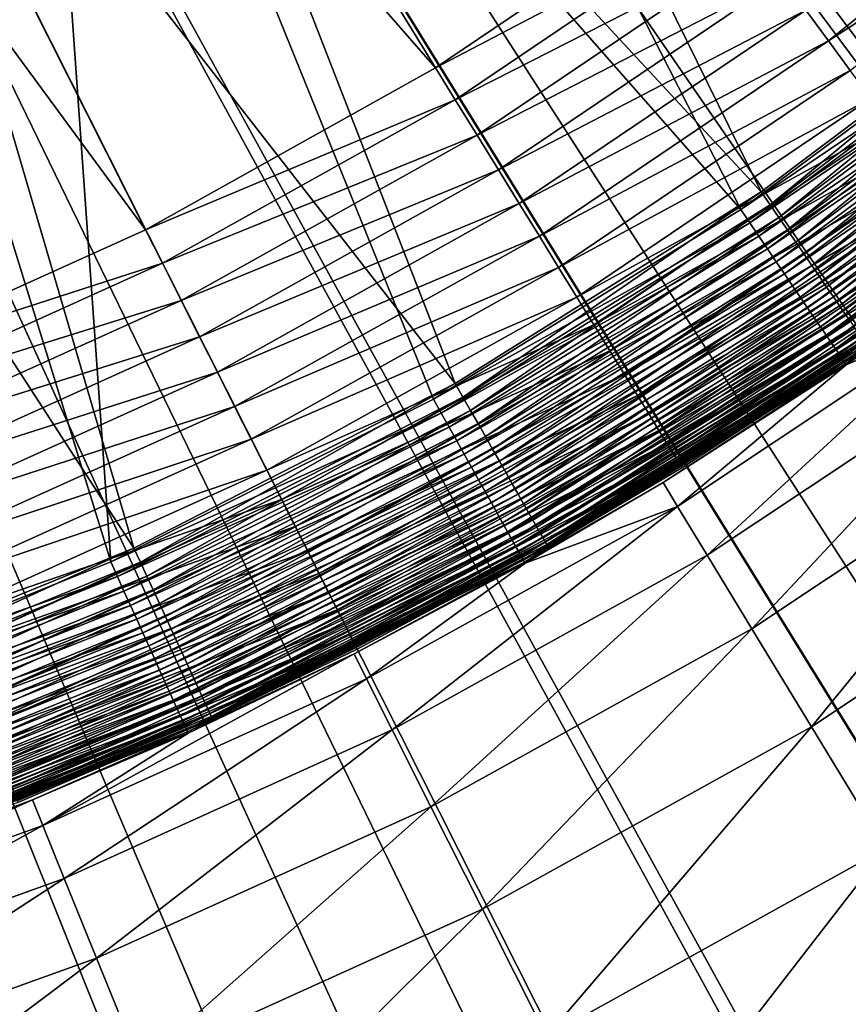
# Model space of a CAD drawing. Extents: x -30 to 30, y -30 to 83.
# Drawn here: x 3 to 4, y -7 to -5 of the extents above; entities that cross this region are included whole.
import ezdxf

# ---------------------------------------------------------------- set-up
doc = ezdxf.new("R2010")
doc.units = 0
doc.header["$MEASUREMENT"] = 0
for name, color, linetype in [('L1', 7, 'Continuous'), ('L2', 7, 'Continuous'), ('L3', 7, 'Continuous')]:
    doc.layers.add(name, color=color, linetype=linetype)

msp = doc.modelspace()

# ---------------------------------------------------------------- linework, layer by layer
at = {"layer": 'L1', "color": 7}
for points in [[(1.876528, -3.721872, 82.86309), (3.27692, -5.322057, 82.7545), (2.185405, -3.549323, 82.86309)], [(2.185405, -3.549323, 82.86309), (3.27692, -5.322057, 82.7545), (3.716457, -5.024982, 82.7545)], [(1.554132, -3.867605, 82.86309), (2.813773, -5.580787, 82.7545), (1.876528, -3.721872, 82.86309)], [(1.876528, -3.721872, 82.86309), (2.813773, -5.580787, 82.7545), (3.27692, -5.322057, 82.7545)], [(1.554132, -3.867605, 82.86309), (2.330353, -5.799307, 82.7545), (2.813773, -5.580787, 82.7545)], [(3.796902, -5.520284, 52.95), (2.749182, -4.390262, 52.95), (3.116413, -4.137677, 52.95)], [(3.796902, -5.520284, 52.95), (3.116413, -4.137677, 52.95), (4.257396, -5.173449, 52.95)], [(3.308296, -5.826249, 52.95), (2.361597, -4.610343, 52.95), (2.749182, -4.390262, 52.95)], [(3.308296, -5.826249, 52.95), (2.749182, -4.390262, 52.95), (3.796902, -5.520284, 52.95)], [(2.795197, -6.089078, 52.95), (1.956527, -4.79629, 52.95), (2.361597, -4.610343, 52.95)], [(2.795197, -6.089078, 52.95), (2.361597, -4.610343, 52.95), (3.308296, -5.826249, 52.95)], [(2.261403, -6.306826, 52.95), (1.956527, -4.79629, 52.95), (2.795197, -6.089078, 52.95)], [(3.867879, -5.229717, 82.69578), (3.90427, -5.278921, 82.66751), (4.337888, -4.928798, 82.66751)], [(3.90427, -5.278921, 82.66751), (4.376605, -4.972789, 82.63418), (4.337888, -4.928798, 82.66751)], [(3.90427, -5.278921, 82.66751), (3.939116, -5.326036, 82.63418), (4.376605, -4.972789, 82.63418)], [(3.27692, -5.322057, 82.7545), (3.752064, -5.073125, 82.74848), (3.716457, -5.024982, 82.7545)], [(3.27692, -5.322057, 82.7545), (3.308316, -5.373047, 82.74848), (3.752064, -5.073125, 82.74848)], [(3.791505, -5.126453, 82.73641), (3.752064, -5.073125, 82.74848), (3.308316, -5.373047, 82.74848)], [(3.791505, -5.126453, 82.73641), (3.308316, -5.373047, 82.74848), (3.343092, -5.429527, 82.73641)], [(3.343092, -5.429527, 82.73641), (3.830201, -5.178774, 82.71881), (3.791505, -5.126453, 82.73641)], [(4.257396, -5.173449, 52.95), (3.810941, -5.540696, 52.95102), (3.796902, -5.520284, 52.95)], [(4.257396, -5.173449, 52.95), (4.273138, -5.192578, 52.95102), (3.810941, -5.540696, 52.95102)], [(3.343092, -5.429527, 82.73641), (3.377212, -5.484941, 82.71881), (3.830201, -5.178774, 82.71881)], [(3.377212, -5.484941, 82.71881), (3.867879, -5.229717, 82.69578), (3.830201, -5.178774, 82.71881)], [(4.273138, -5.192578, 52.95102), (3.824885, -5.560968, 52.95409), (3.810941, -5.540696, 52.95102)], [(4.273138, -5.192578, 52.95102), (4.288773, -5.211577, 52.95409), (3.824885, -5.560968, 52.95409)], [(4.288773, -5.211577, 52.95409), (3.838637, -5.580963, 52.95918), (3.824885, -5.560968, 52.95409)], [(4.288773, -5.211577, 52.95409), (4.304193, -5.230315, 52.95918), (3.838637, -5.580963, 52.95918)], [(3.377212, -5.484941, 82.71881), (3.410433, -5.538896, 82.69578), (3.867879, -5.229717, 82.69578)], [(3.410433, -5.538896, 82.69578), (3.90427, -5.278921, 82.66751), (3.867879, -5.229717, 82.69578)], [(4.304193, -5.230315, 52.95918), (3.852104, -5.600542, 52.96625), (3.838637, -5.580963, 52.95918)], [(4.304193, -5.230315, 52.95918), (4.319294, -5.248665, 52.96625), (3.852104, -5.600542, 52.96625)], [(4.319294, -5.248665, 52.96625), (3.865194, -5.619574, 52.97527), (3.852104, -5.600542, 52.96625)], [(4.319294, -5.248665, 52.96625), (4.333972, -5.266501, 52.97527), (3.865194, -5.619574, 52.97527)], [(4.333972, -5.266501, 52.97527), (3.877818, -5.637927, 52.98616), (3.865194, -5.619574, 52.97527)], [(4.333972, -5.266501, 52.97527), (4.348126, -5.283701, 52.98616), (3.877818, -5.637927, 52.98616)], [(3.410433, -5.538896, 82.69578), (3.442521, -5.591009, 82.66751), (3.90427, -5.278921, 82.66751)], [(3.442521, -5.591009, 82.66751), (3.939116, -5.326036, 82.63418), (3.90427, -5.278921, 82.66751)], [(4.348126, -5.283701, 52.98616), (3.889889, -5.655477, 52.99885), (3.877818, -5.637927, 52.98616)], [(4.348126, -5.283701, 52.98616), (4.361661, -5.300148, 52.99885), (3.889889, -5.655477, 52.99885)], [(4.361661, -5.300148, 52.99885), (3.901324, -5.672103, 53.01326), (3.889889, -5.655477, 52.99885)], [(4.361661, -5.300148, 52.99885), (4.374484, -5.315729, 53.01326), (3.901324, -5.672103, 53.01326)], [(2.813773, -5.580787, 82.7545), (3.308316, -5.373047, 82.74848), (3.27692, -5.322057, 82.7545)], [(3.442521, -5.591009, 82.66751), (3.473246, -5.64091, 82.63418), (3.939116, -5.326036, 82.63418)], [(3.473246, -5.64091, 82.63418), (3.97217, -5.370728, 82.59603), (3.939116, -5.326036, 82.63418)], [(4.374484, -5.315729, 53.01326), (3.912047, -5.687693, 53.02928), (3.901324, -5.672103, 53.01326)], [(4.374484, -5.315729, 53.01326), (4.386507, -5.33034, 53.02928), (3.912047, -5.687693, 53.02928)], [(4.386507, -5.33034, 53.02928), (3.921982, -5.702138, 53.04682), (3.912047, -5.687693, 53.02928)], [(4.386507, -5.33034, 53.02928), (4.397647, -5.343877, 53.04682), (3.921982, -5.702138, 53.04682)], [(4.397647, -5.343877, 53.04682), (3.931064, -5.715341, 53.06574), (3.921982, -5.702138, 53.04682)], [(4.397647, -5.343877, 53.04682), (4.40783, -5.356251, 53.06574), (3.931064, -5.715341, 53.06574)], [(4.40783, -5.356251, 53.06574), (3.939229, -5.727212, 53.08592), (3.931064, -5.715341, 53.06574)], [(2.813773, -5.580787, 82.7545), (2.840732, -5.634255, 82.74848), (3.308316, -5.373047, 82.74848)], [(3.343092, -5.429527, 82.73641), (3.308316, -5.373047, 82.74848), (2.840732, -5.634255, 82.74848)], [(3.473246, -5.64091, 82.63418), (3.502391, -5.688244, 82.59603), (3.97217, -5.370728, 82.59603)], [(3.502391, -5.688244, 82.59603), (4.003196, -5.412679, 82.55335), (3.97217, -5.370728, 82.59603)], [(3.502391, -5.688244, 82.59603), (3.529748, -5.732675, 82.55335), (4.003196, -5.412679, 82.55335)], [(3.529748, -5.732675, 82.55335), (4.031976, -5.451592, 82.50641), (4.003196, -5.412679, 82.55335)], [(3.343092, -5.429527, 82.73641), (2.840732, -5.634255, 82.74848), (2.870593, -5.693481, 82.73641)], [(2.870593, -5.693481, 82.73641), (3.377212, -5.484941, 82.71881), (3.343092, -5.429527, 82.73641)], [(3.529748, -5.732675, 82.55335), (3.555124, -5.773888, 82.50641), (4.031976, -5.451592, 82.50641)], [(3.555124, -5.773888, 82.50641), (4.058304, -5.487189, 82.45558), (4.031976, -5.451592, 82.50641)], [(2.870593, -5.693481, 82.73641), (2.89989, -5.751589, 82.71881), (3.377212, -5.484941, 82.71881)], [(2.89989, -5.751589, 82.71881), (3.410433, -5.538896, 82.69578), (3.377212, -5.484941, 82.71881)], [(3.555124, -5.773888, 82.50641), (3.578338, -5.81159, 82.45558), (4.058304, -5.487189, 82.45558)], [(3.578338, -5.81159, 82.45558), (4.081993, -5.519219, 82.40119), (4.058304, -5.487189, 82.45558)], [(3.578338, -5.81159, 82.45558), (3.599225, -5.845513, 82.40119), (4.081993, -5.519219, 82.40119)], [(3.599225, -5.845513, 82.40119), (4.102875, -5.547453, 82.34364), (4.081993, -5.519219, 82.40119)], [(3.796902, -5.520284, 52.95), (3.320529, -5.847792, 52.95102), (3.308296, -5.826249, 52.95)], [(3.796902, -5.520284, 52.95), (3.810941, -5.540696, 52.95102), (3.320529, -5.847792, 52.95102)], [(2.89989, -5.751589, 82.71881), (2.928416, -5.808167, 82.69578), (3.410433, -5.538896, 82.69578)], [(2.928416, -5.808167, 82.69578), (3.442521, -5.591009, 82.66751), (3.410433, -5.538896, 82.69578)], [(3.810941, -5.540696, 52.95102), (3.332678, -5.869188, 52.95409), (3.320529, -5.847792, 52.95102)], [(3.810941, -5.540696, 52.95102), (3.824885, -5.560968, 52.95409), (3.332678, -5.869188, 52.95409)], [(3.599225, -5.845513, 82.40119), (3.617637, -5.875417, 82.34364), (4.102875, -5.547453, 82.34364)], [(3.617637, -5.875417, 82.34364), (4.120802, -5.571692, 82.28334), (4.102875, -5.547453, 82.34364)], [(3.824885, -5.560968, 52.95409), (3.344661, -5.89029, 52.95918), (3.332678, -5.869188, 52.95409)], [(3.824885, -5.560968, 52.95409), (3.838637, -5.580963, 52.95918), (3.344661, -5.89029, 52.95918)], [(2.330353, -5.799307, 82.7545), (2.840732, -5.634255, 82.74848), (2.813773, -5.580787, 82.7545)], [(3.838637, -5.580963, 52.95918), (3.356395, -5.910955, 52.96625), (3.344661, -5.89029, 52.95918)], [(3.838637, -5.580963, 52.95918), (3.852104, -5.600542, 52.96625), (3.356395, -5.910955, 52.96625)], [(3.617637, -5.875417, 82.34364), (3.633444, -5.901088, 82.28334), (4.120802, -5.571692, 82.28334)], [(3.633444, -5.901088, 82.28334), (4.135646, -5.591763, 82.22072), (4.120802, -5.571692, 82.28334)], [(2.928416, -5.808167, 82.69578), (2.955968, -5.862813, 82.66751), (3.442521, -5.591009, 82.66751)], [(2.955968, -5.862813, 82.66751), (3.473246, -5.64091, 82.63418), (3.442521, -5.591009, 82.66751)], [(3.633444, -5.901088, 82.28334), (3.646533, -5.922345, 82.22072), (4.135646, -5.591763, 82.22072)], [(3.646533, -5.922345, 82.22072), (4.147302, -5.607523, 82.15622), (4.135646, -5.591763, 82.22072)], [(3.852104, -5.600542, 52.96625), (3.3678, -5.931042, 52.97527), (3.356395, -5.910955, 52.96625)], [(3.852104, -5.600542, 52.96625), (3.865194, -5.619574, 52.97527), (3.3678, -5.931042, 52.97527)], [(3.646533, -5.922345, 82.22072), (3.65681, -5.939038, 82.15622), (4.147302, -5.607523, 82.15622)], [(3.65681, -5.939038, 82.15622), (4.155688, -5.618861, 82.09029), (4.147302, -5.607523, 82.15622)], [(3.865194, -5.619574, 52.97527), (3.3788, -5.950413, 52.98616), (3.3678, -5.931042, 52.97527)], [(3.865194, -5.619574, 52.97527), (3.877818, -5.637927, 52.98616), (3.3788, -5.950413, 52.98616)], [(3.65681, -5.939038, 82.15622), (3.664204, -5.951046, 82.09029), (4.155688, -5.618861, 82.09029)], [(3.664204, -5.951046, 82.09029), (4.160743, -5.625696, 82.02342), (4.155688, -5.618861, 82.09029)], [(3.664204, -5.951046, 82.09029), (3.668662, -5.958285, 82.02342), (4.160743, -5.625696, 82.02342)], [(3.966912, -5.767461, 81.95606), (4.160743, -5.625696, 82.02342), (3.668662, -5.958285, 82.02342)], [(2.330353, -5.799307, 82.7545), (2.35268, -5.854869, 82.74848), (2.840732, -5.634255, 82.74848)], [(2.870593, -5.693481, 82.73641), (2.840732, -5.634255, 82.74848), (2.35268, -5.854869, 82.74848)], [(2.955968, -5.862813, 82.66751), (2.982351, -5.91514, 82.63418), (3.473246, -5.64091, 82.63418)], [(2.982351, -5.91514, 82.63418), (3.502391, -5.688244, 82.59603), (3.473246, -5.64091, 82.63418)], [(3.877818, -5.637927, 52.98616), (3.389317, -5.968935, 52.99885), (3.3788, -5.950413, 52.98616)], [(3.877818, -5.637927, 52.98616), (3.889889, -5.655477, 52.99885), (3.389317, -5.968935, 52.99885)], [(3.889889, -5.655477, 52.99885), (3.399281, -5.986483, 53.01326), (3.389317, -5.968935, 52.99885)], [(3.889889, -5.655477, 52.99885), (3.901324, -5.672103, 53.01326), (3.399281, -5.986483, 53.01326)], [(3.901324, -5.672103, 53.01326), (3.408624, -6.002936, 53.02928), (3.399281, -5.986483, 53.01326)], [(3.901324, -5.672103, 53.01326), (3.912047, -5.687693, 53.02928), (3.408624, -6.002936, 53.02928)], [(2.982351, -5.91514, 82.63418), (3.007376, -5.964775, 82.59603), (3.502391, -5.688244, 82.59603)], [(3.007376, -5.964775, 82.59603), (3.529748, -5.732675, 82.55335), (3.502391, -5.688244, 82.59603)], [(3.912047, -5.687693, 53.02928), (3.417281, -6.018182, 53.04682), (3.408624, -6.002936, 53.02928)], [(3.912047, -5.687693, 53.02928), (3.921982, -5.702138, 53.04682), (3.417281, -6.018182, 53.04682)], [(2.870593, -5.693481, 82.73641), (2.35268, -5.854869, 82.74848), (2.37741, -5.916413, 82.73641)], [(2.37741, -5.916413, 82.73641), (2.89989, -5.751589, 82.71881), (2.870593, -5.693481, 82.73641)], [(3.921982, -5.702138, 53.04682), (3.425194, -6.032117, 53.06574), (3.417281, -6.018182, 53.04682)], [(3.921982, -5.702138, 53.04682), (3.931064, -5.715341, 53.06574), (3.425194, -6.032117, 53.06574)], [(3.931064, -5.715341, 53.06574), (3.432308, -6.044646, 53.08592), (3.425194, -6.032117, 53.06574)], [(3.931064, -5.715341, 53.06574), (3.939229, -5.727212, 53.08592), (3.432308, -6.044646, 53.08592)], [(3.007376, -5.964775, 82.59603), (3.030867, -6.011366, 82.55335), (3.529748, -5.732675, 82.55335)], [(3.030867, -6.011366, 82.55335), (3.555124, -5.773888, 82.50641), (3.529748, -5.732675, 82.55335)], [(3.939229, -5.727212, 53.08592), (3.438575, -6.055683, 53.10722), (3.432308, -6.044646, 53.08592)], [(3.939229, -5.727212, 53.08592), (3.946422, -5.73767, 53.10722), (3.438575, -6.055683, 53.10722)], [(3.946422, -5.73767, 53.10722), (3.443952, -6.065153, 53.12949), (3.438575, -6.055683, 53.10722)], [(3.946422, -5.73767, 53.10722), (3.952593, -5.746642, 53.12949), (3.443952, -6.065153, 53.12949)], [(2.37741, -5.916413, 82.73641), (2.401674, -5.976797, 82.71881), (2.89989, -5.751589, 82.71881)], [(2.401674, -5.976797, 82.71881), (2.928416, -5.808167, 82.69578), (2.89989, -5.751589, 82.71881)], [(3.952593, -5.746642, 53.12949), (3.448403, -6.072991, 53.15259), (3.443952, -6.065153, 53.12949)], [(3.952593, -5.746642, 53.12949), (3.9577, -5.754068, 53.15259), (3.448403, -6.072991, 53.15259)], [(3.9577, -5.754068, 53.15259), (3.451896, -6.079143, 53.17635), (3.448403, -6.072991, 53.15259)], [(3.9577, -5.754068, 53.15259), (3.96171, -5.759898, 53.17635), (3.451896, -6.079143, 53.17635)], [(3.96171, -5.759898, 53.17635), (3.454409, -6.083568, 53.20062), (3.451896, -6.079143, 53.17635)], [(3.96171, -5.759898, 53.17635), (3.964594, -5.76409, 53.20062), (3.454409, -6.083568, 53.20062)], [(3.964594, -5.76409, 53.20062), (3.455923, -6.086234, 53.22523), (3.454409, -6.083568, 53.20062)], [(3.964594, -5.76409, 53.20062), (3.966331, -5.766617, 53.22523), (3.455923, -6.086234, 53.22523)], [(3.966331, -5.766617, 53.22523), (3.456429, -6.087126, 53.25), (3.455923, -6.086234, 53.22523)], [(3.966331, -5.766617, 53.22523), (3.966912, -5.767461, 53.25), (3.456429, -6.087126, 53.25)], [(3.966912, -5.767461, 53.25), (3.670151, -5.960704, 81.95606), (3.456429, -6.087126, 53.25)], [(3.668662, -5.958285, 82.02342), (3.670151, -5.960704, 81.95606), (3.966912, -5.767461, 81.95606)], [(3.966912, -5.767461, 53.25), (3.966912, -5.767461, 81.95606), (3.670151, -5.960704, 81.95606)], [(3.030867, -6.011366, 82.55335), (3.052656, -6.054583, 82.50641), (3.555124, -5.773888, 82.50641)], [(3.052656, -6.054583, 82.50641), (3.578338, -5.81159, 82.45558), (3.555124, -5.773888, 82.50641)], [(2.401674, -5.976797, 82.71881), (2.425299, -6.03559, 82.69578), (2.928416, -5.808167, 82.69578)], [(2.425299, -6.03559, 82.69578), (2.955968, -5.862813, 82.66751), (2.928416, -5.808167, 82.69578)], [(3.052656, -6.054583, 82.50641), (3.072589, -6.094118, 82.45558), (3.578338, -5.81159, 82.45558)], [(3.072589, -6.094118, 82.45558), (3.599225, -5.845513, 82.40119), (3.578338, -5.81159, 82.45558)], [(3.308296, -5.826249, 52.95), (2.805533, -6.111593, 52.95102), (2.795197, -6.089078, 52.95)], [(3.308296, -5.826249, 52.95), (3.320529, -5.847792, 52.95102), (2.805533, -6.111593, 52.95102)], [(3.320529, -5.847792, 52.95102), (2.815797, -6.133954, 52.95409), (2.805533, -6.111593, 52.95102)], [(3.320529, -5.847792, 52.95102), (3.332678, -5.869188, 52.95409), (2.815797, -6.133954, 52.95409)], [(3.072589, -6.094118, 82.45558), (3.090525, -6.12969, 82.40119), (3.599225, -5.845513, 82.40119)], [(3.090525, -6.12969, 82.40119), (3.617637, -5.875417, 82.34364), (3.599225, -5.845513, 82.40119)], [(2.425299, -6.03559, 82.69578), (2.448118, -6.092376, 82.66751), (2.955968, -5.862813, 82.66751)], [(2.448118, -6.092376, 82.66751), (2.982351, -5.91514, 82.63418), (2.955968, -5.862813, 82.66751)], [(3.332678, -5.869188, 52.95409), (2.825922, -6.156009, 52.95918), (2.815797, -6.133954, 52.95409)], [(3.332678, -5.869188, 52.95409), (3.344661, -5.89029, 52.95918), (2.825922, -6.156009, 52.95918)], [(3.090525, -6.12969, 82.40119), (3.106335, -6.161047, 82.34364), (3.617637, -5.875417, 82.34364)], [(3.106335, -6.161047, 82.34364), (3.633444, -5.901088, 82.28334), (3.617637, -5.875417, 82.34364)], [(3.344661, -5.89029, 52.95918), (2.835836, -6.177606, 52.96625), (2.825922, -6.156009, 52.95918)], [(3.344661, -5.89029, 52.95918), (3.356395, -5.910955, 52.96625), (2.835836, -6.177606, 52.96625)], [(3.356395, -5.910955, 52.96625), (2.845473, -6.198599, 52.97527), (2.835836, -6.177606, 52.96625)], [(3.356395, -5.910955, 52.96625), (3.3678, -5.931042, 52.97527), (2.845473, -6.198599, 52.97527)], [(3.106335, -6.161047, 82.34364), (3.119907, -6.187967, 82.28334), (3.633444, -5.901088, 82.28334)], [(3.119907, -6.187967, 82.28334), (3.646533, -5.922345, 82.22072), (3.633444, -5.901088, 82.28334)], [(2.448118, -6.092376, 82.66751), (2.469968, -6.146752, 82.63418), (2.982351, -5.91514, 82.63418)], [(2.469968, -6.146752, 82.63418), (3.007376, -5.964775, 82.59603), (2.982351, -5.91514, 82.63418)], [(3.119907, -6.187967, 82.28334), (3.131146, -6.210258, 82.22072), (3.646533, -5.922345, 82.22072)], [(3.131146, -6.210258, 82.22072), (3.65681, -5.939038, 82.15622), (3.646533, -5.922345, 82.22072)], [(3.3678, -5.931042, 52.97527), (2.854766, -6.218843, 52.98616), (2.845473, -6.198599, 52.97527)], [(3.3678, -5.931042, 52.97527), (3.3788, -5.950413, 52.98616), (2.854766, -6.218843, 52.98616)], [(3.131146, -6.210258, 82.22072), (3.139971, -6.227762, 82.15622), (3.65681, -5.939038, 82.15622)], [(3.139971, -6.227762, 82.15622), (3.664204, -5.951046, 82.09029), (3.65681, -5.939038, 82.15622)], [(3.3788, -5.950413, 52.98616), (2.863652, -6.238201, 52.99885), (2.854766, -6.218843, 52.98616)], [(3.3788, -5.950413, 52.98616), (3.389317, -5.968935, 52.99885), (2.863652, -6.238201, 52.99885)], [(3.139971, -6.227762, 82.15622), (3.14632, -6.240353, 82.09029), (3.664204, -5.951046, 82.09029)], [(3.14632, -6.240353, 82.09029), (3.668662, -5.958285, 82.02342), (3.664204, -5.951046, 82.09029)], [(3.14632, -6.240353, 82.09029), (3.150147, -6.247945, 82.02342), (3.668662, -5.958285, 82.02342)], [(3.150147, -6.247945, 82.02342), (3.456429, -6.087126, 81.95606), (3.668662, -5.958285, 82.02342)], [(3.668662, -5.958285, 82.02342), (3.456429, -6.087126, 81.95606), (3.670151, -5.960704, 81.95606)], [(2.469968, -6.146752, 82.63418), (2.490694, -6.19833, 82.59603), (3.007376, -5.964775, 82.59603)], [(2.490694, -6.19833, 82.59603), (3.030867, -6.011366, 82.55335), (3.007376, -5.964775, 82.59603)], [(3.389317, -5.968935, 52.99885), (2.872071, -6.25654, 53.01326), (2.863652, -6.238201, 52.99885)], [(3.389317, -5.968935, 52.99885), (3.399281, -5.986483, 53.01326), (2.872071, -6.25654, 53.01326)], [(3.456429, -6.087126, 53.25), (3.670151, -5.960704, 81.95606), (3.456429, -6.087126, 81.95606)], [(3.399281, -5.986483, 53.01326), (2.879964, -6.273736, 53.02928), (2.872071, -6.25654, 53.01326)], [(3.399281, -5.986483, 53.01326), (3.408624, -6.002936, 53.02928), (2.879964, -6.273736, 53.02928)], [(3.408624, -6.002936, 53.02928), (2.887279, -6.28967, 53.04682), (2.879964, -6.273736, 53.02928)], [(3.408624, -6.002936, 53.02928), (3.417281, -6.018182, 53.04682), (2.887279, -6.28967, 53.04682)], [(2.490694, -6.19833, 82.59603), (2.510149, -6.246746, 82.55335), (3.030867, -6.011366, 82.55335)], [(2.510149, -6.246746, 82.55335), (3.052656, -6.054583, 82.50641), (3.030867, -6.011366, 82.55335)], [(3.417281, -6.018182, 53.04682), (2.893965, -6.304234, 53.06574), (2.887279, -6.28967, 53.04682)], [(3.417281, -6.018182, 53.04682), (3.425194, -6.032117, 53.06574), (2.893965, -6.304234, 53.06574)], [(3.425194, -6.032117, 53.06574), (2.899975, -6.317328, 53.08592), (2.893965, -6.304234, 53.06574)], [(3.425194, -6.032117, 53.06574), (3.432308, -6.044646, 53.08592), (2.899975, -6.317328, 53.08592)], [(2.510149, -6.246746, 82.55335), (2.528195, -6.291654, 82.50641), (3.052656, -6.054583, 82.50641)], [(2.528195, -6.291654, 82.50641), (3.072589, -6.094118, 82.45558), (3.052656, -6.054583, 82.50641)], [(3.432308, -6.044646, 53.08592), (2.90527, -6.328863, 53.10722), (2.899975, -6.317328, 53.08592)], [(3.432308, -6.044646, 53.08592), (3.438575, -6.055683, 53.10722), (2.90527, -6.328863, 53.10722)], [(3.438575, -6.055683, 53.10722), (2.909814, -6.338759, 53.12949), (2.90527, -6.328863, 53.10722)], [(3.438575, -6.055683, 53.10722), (3.443952, -6.065153, 53.12949), (2.909814, -6.338759, 53.12949)], [(3.443952, -6.065153, 53.12949), (2.913574, -6.346951, 53.15259), (2.909814, -6.338759, 53.12949)], [(3.443952, -6.065153, 53.12949), (3.448403, -6.072991, 53.15259), (2.913574, -6.346951, 53.15259)], [(3.448403, -6.072991, 53.15259), (2.916525, -6.353381, 53.17635), (2.913574, -6.346951, 53.15259)], [(3.448403, -6.072991, 53.15259), (3.451896, -6.079143, 53.17635), (2.916525, -6.353381, 53.17635)], [(3.451896, -6.079143, 53.17635), (2.918648, -6.358005, 53.20062), (2.916525, -6.353381, 53.17635)], [(3.451896, -6.079143, 53.17635), (3.454409, -6.083568, 53.20062), (2.918648, -6.358005, 53.20062)], [(3.454409, -6.083568, 53.20062), (2.919928, -6.360792, 53.22523), (2.918648, -6.358005, 53.20062)], [(3.454409, -6.083568, 53.20062), (3.455923, -6.086234, 53.22523), (2.919928, -6.360792, 53.22523)], [(2.795197, -6.089078, 52.95), (2.269765, -6.330146, 52.95102), (2.261403, -6.306826, 52.95)], [(2.795197, -6.089078, 52.95), (2.805533, -6.111593, 52.95102), (2.269765, -6.330146, 52.95102)], [(2.528195, -6.291654, 82.50641), (2.544703, -6.332737, 82.45558), (3.072589, -6.094118, 82.45558)], [(2.544703, -6.332737, 82.45558), (3.090525, -6.12969, 82.40119), (3.072589, -6.094118, 82.45558)], [(3.455923, -6.086234, 53.22523), (2.920355, -6.361723, 53.25), (2.919928, -6.360792, 53.22523)], [(3.455923, -6.086234, 53.22523), (3.456429, -6.087126, 53.25), (2.920355, -6.361723, 53.25)], [(3.456429, -6.087126, 53.25), (3.151426, -6.250481, 81.95606), (2.920355, -6.361723, 53.25)], [(3.150147, -6.247945, 82.02342), (3.151426, -6.250481, 81.95606), (3.456429, -6.087126, 81.95606)], [(3.456429, -6.087126, 53.25), (3.456429, -6.087126, 81.95606), (3.151426, -6.250481, 81.95606)], [(2.805533, -6.111593, 52.95102), (2.27807, -6.353307, 52.95409), (2.269765, -6.330146, 52.95102)], [(2.805533, -6.111593, 52.95102), (2.815797, -6.133954, 52.95409), (2.27807, -6.353307, 52.95409)], [(2.544703, -6.332737, 82.45558), (2.559557, -6.369703, 82.40119), (3.090525, -6.12969, 82.40119)], [(2.559557, -6.369703, 82.40119), (3.106335, -6.161047, 82.34364), (3.090525, -6.12969, 82.40119)], [(2.815797, -6.133954, 52.95409), (2.28626, -6.37615, 52.95918), (2.27807, -6.353307, 52.95409)], [(2.815797, -6.133954, 52.95409), (2.825922, -6.156009, 52.95918), (2.28626, -6.37615, 52.95918)], [(2.825922, -6.156009, 52.95918), (2.294281, -6.39852, 52.96625), (2.28626, -6.37615, 52.95918)], [(2.825922, -6.156009, 52.95918), (2.835836, -6.177606, 52.96625), (2.294281, -6.39852, 52.96625)], [(2.559557, -6.369703, 82.40119), (2.572651, -6.402288, 82.34364), (3.106335, -6.161047, 82.34364)], [(2.572651, -6.402288, 82.34364), (3.119907, -6.187967, 82.28334), (3.106335, -6.161047, 82.34364)], [(2.835836, -6.177606, 52.96625), (2.302078, -6.420263, 52.97527), (2.294281, -6.39852, 52.96625)], [(2.835836, -6.177606, 52.96625), (2.845473, -6.198599, 52.97527), (2.302078, -6.420263, 52.97527)], [(2.572651, -6.402288, 82.34364), (2.583892, -6.430261, 82.28334), (3.119907, -6.187967, 82.28334)], [(2.583892, -6.430261, 82.28334), (3.131146, -6.210258, 82.22072), (3.119907, -6.187967, 82.28334)], [(2.845473, -6.198599, 52.97527), (2.309596, -6.441231, 52.98616), (2.302078, -6.420263, 52.97527)], [(2.845473, -6.198599, 52.97527), (2.854766, -6.218843, 52.98616), (2.309596, -6.441231, 52.98616)], [(2.583892, -6.430261, 82.28334), (2.593199, -6.453425, 82.22072), (3.131146, -6.210258, 82.22072)], [(2.593199, -6.453425, 82.22072), (3.139971, -6.227762, 82.15622), (3.131146, -6.210258, 82.22072)], [(2.854766, -6.218843, 52.98616), (2.316786, -6.461281, 52.99885), (2.309596, -6.441231, 52.98616)], [(2.854766, -6.218843, 52.98616), (2.863652, -6.238201, 52.99885), (2.316786, -6.461281, 52.99885)], [(2.863652, -6.238201, 52.99885), (2.323597, -6.480277, 53.01326), (2.316786, -6.461281, 52.99885)], [(2.863652, -6.238201, 52.99885), (2.872071, -6.25654, 53.01326), (2.323597, -6.480277, 53.01326)], [(2.593199, -6.453425, 82.22072), (2.600508, -6.471614, 82.15622), (3.139971, -6.227762, 82.15622)], [(2.600508, -6.471614, 82.15622), (3.14632, -6.240353, 82.09029), (3.139971, -6.227762, 82.15622)], [(2.600508, -6.471614, 82.15622), (2.605766, -6.484699, 82.09029), (3.14632, -6.240353, 82.09029)], [(2.605766, -6.484699, 82.09029), (3.150147, -6.247945, 82.02342), (3.14632, -6.240353, 82.09029)], [(2.872071, -6.25654, 53.01326), (2.329983, -6.498087, 53.02928), (2.323597, -6.480277, 53.01326)], [(2.872071, -6.25654, 53.01326), (2.879964, -6.273736, 53.02928), (2.329983, -6.498087, 53.02928)], [(2.605766, -6.484699, 82.09029), (2.608936, -6.492587, 82.02342), (3.150147, -6.247945, 82.02342)], [(2.920355, -6.361723, 81.95606), (3.150147, -6.247945, 82.02342), (2.608936, -6.492587, 82.02342)], [(2.920355, -6.361723, 81.95606), (3.151426, -6.250481, 81.95606), (3.150147, -6.247945, 82.02342)], [(2.920355, -6.361723, 53.25), (3.151426, -6.250481, 81.95606), (2.920355, -6.361723, 81.95606)], [(2.879964, -6.273736, 53.02928), (2.3359, -6.514591, 53.04682), (2.329983, -6.498087, 53.02928)], [(2.879964, -6.273736, 53.02928), (2.887279, -6.28967, 53.04682), (2.3359, -6.514591, 53.04682)], [(2.887279, -6.28967, 53.04682), (2.341309, -6.529675, 53.06574), (2.3359, -6.514591, 53.04682)], [(2.887279, -6.28967, 53.04682), (2.893965, -6.304234, 53.06574), (2.341309, -6.529675, 53.06574)], [(2.893965, -6.304234, 53.06574), (2.346172, -6.543238, 53.08592), (2.341309, -6.529675, 53.06574)], [(2.893965, -6.304234, 53.06574), (2.899975, -6.317328, 53.08592), (2.346172, -6.543238, 53.08592)], [(2.899975, -6.317328, 53.08592), (2.350456, -6.555185, 53.10722), (2.346172, -6.543238, 53.08592)], [(2.899975, -6.317328, 53.08592), (2.90527, -6.328863, 53.10722), (2.350456, -6.555185, 53.10722)], [(2.90527, -6.328863, 53.10722), (2.354132, -6.565436, 53.12949), (2.350456, -6.555185, 53.10722)], [(2.90527, -6.328863, 53.10722), (2.909814, -6.338759, 53.12949), (2.354132, -6.565436, 53.12949)], [(2.909814, -6.338759, 53.12949), (2.357174, -6.57392, 53.15259), (2.354132, -6.565436, 53.12949)], [(2.909814, -6.338759, 53.12949), (2.913574, -6.346951, 53.15259), (2.357174, -6.57392, 53.15259)], [(2.913574, -6.346951, 53.15259), (2.359562, -6.58058, 53.17635), (2.357174, -6.57392, 53.15259)], [(2.913574, -6.346951, 53.15259), (2.916525, -6.353381, 53.17635), (2.359562, -6.58058, 53.17635)], [(2.916525, -6.353381, 53.17635), (2.361279, -6.58537, 53.20062), (2.359562, -6.58058, 53.17635)], [(2.916525, -6.353381, 53.17635), (2.918648, -6.358005, 53.20062), (2.361279, -6.58537, 53.20062)], [(2.918648, -6.358005, 53.20062), (2.362314, -6.588257, 53.22523), (2.361279, -6.58537, 53.20062)], [(2.918648, -6.358005, 53.20062), (2.919928, -6.360792, 53.22523), (2.362314, -6.588257, 53.22523)], [(2.919928, -6.360792, 53.22523), (2.36266, -6.589221, 53.25), (2.362314, -6.588257, 53.22523)], [(2.919928, -6.360792, 53.22523), (2.920355, -6.361723, 53.25), (2.36266, -6.589221, 53.25)], [(2.920355, -6.361723, 53.25), (2.609995, -6.495223, 81.95606), (2.36266, -6.589221, 53.25)], [(2.608936, -6.492587, 82.02342), (2.609995, -6.495223, 81.95606), (2.920355, -6.361723, 81.95606)], [(2.920355, -6.361723, 53.25), (2.920355, -6.361723, 81.95606), (2.609995, -6.495223, 81.95606)]]:
    msp.add_3dface(points, dxfattribs=at)
at = {"layer": 'L2', "color": 7}
for points in [[(3.777951, -12.43893, 4), (2.694656, -12.71766, 4), (0, 0, 4)], [(0, 0, 4), (2.694656, -12.71766, 4), (1.591409, -12.90223, 4)], [(6.829026, -11.06184, 4), (5.852818, -11.60795, 4), (0, 0, 4)], [(0, 0, 4), (5.852818, -11.60795, 4), (4.833276, -12.06812, 4)], [(0, 0, 4), (4.833276, -12.06812, 4), (3.777951, -12.43893, 4)], [(9.427308, -8.951305, 4), (8.622912, -9.728586, 4), (0, 0, 4)], [(0, 0, 4), (8.622912, -9.728586, 4), (7.754676, -10.43384, 4)], [(0, 0, 4), (7.754676, -10.43384, 4), (6.829026, -11.06184, 4)], [(11.40052, -6.247255, 4), (10.82127, -7.204173, 4), (0, 0, 4)], [(0, 0, 4), (10.82127, -7.204173, 4), (10.16191, -8.107753, 4)], [(0, 0, 4), (10.16191, -8.107753, 4), (9.427308, -8.951305, 4)], [(0, 0, 4), (11.89536, -5.244086, 4), (11.40052, -6.247255, 4)], [(3.764308, -5.548411, 52.55), (2.982568, -4.013015, 52.55), (2.626549, -4.254555, 52.55)], [(4.227341, -5.204274, 52.55), (2.982568, -4.013015, 52.55), (3.764308, -5.548411, 52.55)], [(2.626549, -4.254555, 52.55), (2.251084, -4.464596, 52.55), (2.758267, -6.111206, 52.55)], [(3.764308, -5.548411, 52.55), (2.626549, -4.254555, 52.55), (3.273405, -5.85147, 52.55)], [(3.273405, -5.85147, 52.55), (2.626549, -4.254555, 52.55), (2.758267, -6.111206, 52.55)], [(2.758267, -6.111206, 52.55), (2.251084, -4.464596, 52.55), (2.222708, -6.325698, 52.55)], [(4.243489, -5.224153, 52.5489), (4.227341, -5.204274, 52.55), (3.764308, -5.548411, 52.55)], [(4.243489, -5.224153, 52.5489), (3.764308, -5.548411, 52.55), (3.778687, -5.569605, 52.5489)], [(4.259519, -5.243887, 52.54563), (4.243489, -5.224153, 52.5489), (3.778687, -5.569605, 52.5489)], [(4.259519, -5.243887, 52.54563), (3.778687, -5.569605, 52.5489), (3.792961, -5.590643, 52.54563)], [(4.275313, -5.263332, 52.54019), (4.259519, -5.243887, 52.54563), (3.792961, -5.590643, 52.54563)], [(4.275313, -5.263332, 52.54019), (3.792961, -5.590643, 52.54563), (3.807025, -5.611374, 52.54019)], [(4.290758, -5.282345, 52.53263), (4.275313, -5.263332, 52.54019), (3.807025, -5.611374, 52.54019)], [(4.290758, -5.282345, 52.53263), (3.807025, -5.611374, 52.54019), (3.820778, -5.631645, 52.53263)], [(4.305739, -5.300789, 52.52302), (4.290758, -5.282345, 52.53263), (3.820778, -5.631645, 52.53263)], [(4.305739, -5.300789, 52.52302), (3.820778, -5.631645, 52.53263), (3.834119, -5.651308, 52.52302)], [(4.320148, -5.318528, 52.5114), (4.305739, -5.300789, 52.52302), (3.834119, -5.651308, 52.52302)], [(4.320148, -5.318528, 52.5114), (3.834119, -5.651308, 52.52302), (3.846949, -5.67022, 52.5114)], [(4.333879, -5.335432, 52.49789), (4.320148, -5.318528, 52.5114), (3.846949, -5.67022, 52.5114)], [(4.333879, -5.335432, 52.49789), (3.846949, -5.67022, 52.5114), (3.859176, -5.688242, 52.49789)], [(4.346833, -5.351379, 52.48256), (4.333879, -5.335432, 52.49789), (3.859176, -5.688242, 52.49789)], [(4.346833, -5.351379, 52.48256), (3.859176, -5.688242, 52.49789), (3.870711, -5.705244, 52.48256)], [(4.358914, -5.366252, 52.46553), (4.346833, -5.351379, 52.48256), (3.870711, -5.705244, 52.48256)], [(4.358914, -5.366252, 52.46553), (3.870711, -5.705244, 52.48256), (3.881469, -5.721101, 52.46553)], [(4.370034, -5.379942, 52.44692), (4.358914, -5.366252, 52.46553), (3.881469, -5.721101, 52.46553)], [(4.370034, -5.379942, 52.44692), (3.881469, -5.721101, 52.46553), (3.891372, -5.735696, 52.44692)], [(4.380113, -5.39235, 52.42689), (4.370034, -5.379942, 52.44692), (3.891372, -5.735696, 52.44692)], [(4.380113, -5.39235, 52.42689), (3.891372, -5.735696, 52.44692), (3.900346, -5.748924, 52.42689)], [(4.389076, -5.403385, 52.40555), (4.380113, -5.39235, 52.42689), (3.900346, -5.748924, 52.42689)], [(4.389076, -5.403385, 52.40555), (3.900346, -5.748924, 52.42689), (3.908327, -5.760688, 52.40555)], [(4.396858, -5.412965, 52.38309), (4.389076, -5.403385, 52.40555), (3.908327, -5.760688, 52.40555)], [(4.396858, -5.412965, 52.38309), (3.908327, -5.760688, 52.40555), (3.915257, -5.770903, 52.38309)], [(4.403403, -5.421022, 52.35965), (4.396858, -5.412965, 52.38309), (3.915257, -5.770903, 52.38309)], [(4.403403, -5.421022, 52.35965), (3.915257, -5.770903, 52.38309), (3.921085, -5.779492, 52.35965)], [(4.408662, -5.427496, 52.33541), (4.403403, -5.421022, 52.35965), (3.921085, -5.779492, 52.35965)], [(4.408662, -5.427496, 52.33541), (3.921085, -5.779492, 52.35965), (3.925768, -5.786395, 52.33541)], [(4.412597, -5.432341, 52.31054), (4.408662, -5.427496, 52.33541), (3.925768, -5.786395, 52.33541)], [(4.412597, -5.432341, 52.31054), (3.925768, -5.786395, 52.33541), (3.929272, -5.79156, 52.31054)], [(4.415179, -5.43552, 52.28524), (4.412597, -5.432341, 52.31054), (3.929272, -5.79156, 52.31054)], [(4.415179, -5.43552, 52.28524), (3.929272, -5.79156, 52.31054), (3.931572, -5.794949, 52.28524)], [(3.931572, -5.794949, 52.28524), (4.109842, -5.672283, 52.25968), (4.415179, -5.43552, 52.28524)], [(3.778687, -5.569605, 52.5489), (3.764308, -5.548411, 52.55), (3.273405, -5.85147, 52.55)], [(3.778687, -5.569605, 52.5489), (3.273405, -5.85147, 52.55), (3.285909, -5.873821, 52.5489)], [(3.792961, -5.590643, 52.54563), (3.778687, -5.569605, 52.5489), (3.285909, -5.873821, 52.5489)], [(3.792961, -5.590643, 52.54563), (3.285909, -5.873821, 52.5489), (3.298321, -5.896009, 52.54563)], [(3.807025, -5.611374, 52.54019), (3.792961, -5.590643, 52.54563), (3.298321, -5.896009, 52.54563)], [(3.807025, -5.611374, 52.54019), (3.298321, -5.896009, 52.54563), (3.310552, -5.917872, 52.54019)], [(3.820778, -5.631645, 52.53263), (3.807025, -5.611374, 52.54019), (3.310552, -5.917872, 52.54019)], [(3.820778, -5.631645, 52.53263), (3.310552, -5.917872, 52.54019), (3.322511, -5.93925, 52.53263)], [(3.834119, -5.651308, 52.52302), (3.820778, -5.631645, 52.53263), (3.322511, -5.93925, 52.53263)], [(3.834119, -5.651308, 52.52302), (3.322511, -5.93925, 52.53263), (3.334112, -5.959987, 52.52302)], [(3.846949, -5.67022, 52.5114), (3.834119, -5.651308, 52.52302), (3.334112, -5.959987, 52.52302)], [(3.846949, -5.67022, 52.5114), (3.334112, -5.959987, 52.52302), (3.345269, -5.979932, 52.5114)], [(3.859176, -5.688242, 52.49789), (3.846949, -5.67022, 52.5114), (3.345269, -5.979932, 52.5114)], [(3.931572, -5.794949, 52.28524), (3.93265, -5.796538, 52.25968), (4.109842, -5.672283, 52.25968)], [(3.93265, -5.796538, 52.25968), (4.135927, -5.708285, 51.61077), (4.109842, -5.672283, 52.25968)], [(3.859176, -5.688242, 52.49789), (3.345269, -5.979932, 52.5114), (3.355902, -5.998939, 52.49789)], [(3.870711, -5.705244, 52.48256), (3.859176, -5.688242, 52.49789), (3.355902, -5.998939, 52.49789)], [(3.870711, -5.705244, 52.48256), (3.355902, -5.998939, 52.49789), (3.365933, -6.016869, 52.48256)], [(3.881469, -5.721101, 52.46553), (3.870711, -5.705244, 52.48256), (3.365933, -6.016869, 52.48256)], [(3.663189, -6.022579, 51.61077), (3.710588, -6.100506, 50.96676), (4.135927, -5.708285, 51.61077)], [(3.663189, -6.022579, 51.61077), (4.135927, -5.708285, 51.61077), (3.93265, -5.796538, 52.25968)], [(3.710588, -6.100506, 50.96676), (4.189442, -5.782145, 50.96676), (4.135927, -5.708285, 51.61077)], [(3.881469, -5.721101, 52.46553), (3.365933, -6.016869, 52.48256), (3.375287, -6.033592, 52.46553)], [(3.891372, -5.735696, 52.44692), (3.881469, -5.721101, 52.46553), (3.375287, -6.033592, 52.46553)], [(3.891372, -5.735696, 52.44692), (3.375287, -6.033592, 52.46553), (3.383898, -6.048985, 52.44692)], [(3.900346, -5.748924, 52.42689), (3.891372, -5.735696, 52.44692), (3.383898, -6.048985, 52.44692)], [(3.900346, -5.748924, 52.42689), (3.383898, -6.048985, 52.44692), (3.391703, -6.062935, 52.42689)], [(3.908327, -5.760688, 52.40555), (3.900346, -5.748924, 52.42689), (3.391703, -6.062935, 52.42689)], [(3.908327, -5.760688, 52.40555), (3.391703, -6.062935, 52.42689), (3.398643, -6.075342, 52.40555)], [(3.915257, -5.770903, 52.38309), (3.908327, -5.760688, 52.40555), (3.398643, -6.075342, 52.40555)], [(3.915257, -5.770903, 52.38309), (3.398643, -6.075342, 52.40555), (3.404669, -6.086114, 52.38309)], [(3.921085, -5.779492, 52.35965), (3.915257, -5.770903, 52.38309), (3.404669, -6.086114, 52.38309)], [(3.921085, -5.779492, 52.35965), (3.404669, -6.086114, 52.38309), (3.409737, -6.095173, 52.35965)], [(3.925768, -5.786395, 52.33541), (3.921085, -5.779492, 52.35965), (3.409737, -6.095173, 52.35965)], [(3.925768, -5.786395, 52.33541), (3.409737, -6.095173, 52.35965), (3.413809, -6.102452, 52.33541)], [(3.929272, -5.79156, 52.31054), (3.925768, -5.786395, 52.33541), (3.413809, -6.102452, 52.33541)], [(3.710588, -6.100506, 50.96676), (3.782033, -6.217967, 50.33103), (4.189442, -5.782145, 50.96676)], [(3.782033, -6.217967, 50.33103), (4.270108, -5.893477, 50.33103), (4.189442, -5.782145, 50.96676)], [(3.929272, -5.79156, 52.31054), (3.413809, -6.102452, 52.33541), (3.416856, -6.107899, 52.31054)], [(3.931572, -5.794949, 52.28524), (3.929272, -5.79156, 52.31054), (3.416856, -6.107899, 52.31054)], [(3.931572, -5.794949, 52.28524), (3.416856, -6.107899, 52.31054), (3.418856, -6.111474, 52.28524)], [(3.418856, -6.111474, 52.28524), (3.640086, -5.984594, 52.25968), (3.931572, -5.794949, 52.28524)], [(3.640086, -5.984594, 52.25968), (3.93265, -5.796538, 52.25968), (3.931572, -5.794949, 52.28524)], [(3.93265, -5.796538, 52.25968), (3.640086, -5.984594, 52.25968), (3.663189, -6.022579, 51.61077)], [(3.285909, -5.873821, 52.5489), (3.273405, -5.85147, 52.55), (2.758267, -6.111206, 52.55)], [(3.285909, -5.873821, 52.5489), (2.758267, -6.111206, 52.55), (2.768803, -6.13455, 52.5489)], [(3.298321, -5.896009, 52.54563), (3.285909, -5.873821, 52.5489), (2.768803, -6.13455, 52.5489)], [(3.298321, -5.896009, 52.54563), (2.768803, -6.13455, 52.5489), (2.779262, -6.157723, 52.54563)], [(3.310552, -5.917872, 52.54019), (3.298321, -5.896009, 52.54563), (2.779262, -6.157723, 52.54563)], [(3.782033, -6.217967, 50.33103), (3.877152, -6.37435, 49.70688), (4.270108, -5.893477, 50.33103)], [(3.877152, -6.37435, 49.70688), (4.377502, -6.041699, 49.70688), (4.270108, -5.893477, 50.33103)], [(3.310552, -5.917872, 52.54019), (2.779262, -6.157723, 52.54563), (2.789568, -6.180556, 52.54019)], [(3.322511, -5.93925, 52.53263), (3.310552, -5.917872, 52.54019), (2.789568, -6.180556, 52.54019)], [(3.322511, -5.93925, 52.53263), (2.789568, -6.180556, 52.54019), (2.799645, -6.202883, 52.53263)], [(3.334112, -5.959987, 52.52302), (3.322511, -5.93925, 52.53263), (2.799645, -6.202883, 52.53263)], [(3.334112, -5.959987, 52.52302), (2.799645, -6.202883, 52.53263), (2.80942, -6.22454, 52.52302)], [(3.345269, -5.979932, 52.5114), (3.334112, -5.959987, 52.52302), (2.80942, -6.22454, 52.52302)], [(3.345269, -5.979932, 52.5114), (2.80942, -6.22454, 52.52302), (2.818822, -6.245371, 52.5114)], [(3.355902, -5.998939, 52.49789), (3.345269, -5.979932, 52.5114), (2.818822, -6.245371, 52.5114)], [(3.418856, -6.111474, 52.28524), (3.419794, -6.11315, 52.25968), (3.640086, -5.984594, 52.25968)], [(3.419794, -6.11315, 52.25968), (3.663189, -6.022579, 51.61077), (3.640086, -5.984594, 52.25968)], [(3.355902, -5.998939, 52.49789), (2.818822, -6.245371, 52.5114), (2.827782, -6.265221, 52.49789)], [(3.365933, -6.016869, 52.48256), (3.355902, -5.998939, 52.49789), (2.827782, -6.265221, 52.49789)], [(3.365933, -6.016869, 52.48256), (2.827782, -6.265221, 52.49789), (2.836234, -6.283947, 52.48256)], [(3.375287, -6.033592, 52.46553), (3.365933, -6.016869, 52.48256), (2.836234, -6.283947, 52.48256)], [(3.166695, -6.297814, 51.61077), (3.207669, -6.379302, 50.96676), (3.663189, -6.022579, 51.61077)], [(3.166695, -6.297814, 51.61077), (3.663189, -6.022579, 51.61077), (3.419794, -6.11315, 52.25968)], [(3.207669, -6.379302, 50.96676), (3.710588, -6.100506, 50.96676), (3.663189, -6.022579, 51.61077)], [(3.375287, -6.033592, 52.46553), (2.836234, -6.283947, 52.48256), (2.844116, -6.301412, 52.46553)], [(3.383898, -6.048985, 52.44692), (3.375287, -6.033592, 52.46553), (2.844116, -6.301412, 52.46553)], [(3.383898, -6.048985, 52.44692), (2.844116, -6.301412, 52.46553), (2.851372, -6.317488, 52.44692)], [(3.391703, -6.062935, 52.42689), (3.383898, -6.048985, 52.44692), (2.851372, -6.317488, 52.44692)], [(3.877152, -6.37435, 49.70688), (3.995448, -6.568838, 49.09758), (4.377502, -6.041699, 49.70688)], [(3.391703, -6.062935, 52.42689), (2.851372, -6.317488, 52.44692), (2.857948, -6.332058, 52.42689)], [(3.398643, -6.075342, 52.40555), (3.391703, -6.062935, 52.42689), (2.857948, -6.332058, 52.42689)], [(3.398643, -6.075342, 52.40555), (2.857948, -6.332058, 52.42689), (2.863796, -6.345016, 52.40555)], [(3.404669, -6.086114, 52.38309), (3.398643, -6.075342, 52.40555), (2.863796, -6.345016, 52.40555)], [(3.404669, -6.086114, 52.38309), (2.863796, -6.345016, 52.40555), (2.868874, -6.356266, 52.38309)], [(3.409737, -6.095173, 52.35965), (3.404669, -6.086114, 52.38309), (2.868874, -6.356266, 52.38309)], [(3.409737, -6.095173, 52.35965), (2.868874, -6.356266, 52.38309), (2.873144, -6.365727, 52.35965)], [(3.413809, -6.102452, 52.33541), (3.409737, -6.095173, 52.35965), (2.873144, -6.365727, 52.35965)], [(3.207669, -6.379302, 50.96676), (3.26943, -6.502131, 50.33103), (3.710588, -6.100506, 50.96676)], [(3.26943, -6.502131, 50.33103), (3.782033, -6.217967, 50.33103), (3.710588, -6.100506, 50.96676)], [(2.768803, -6.13455, 52.5489), (2.758267, -6.111206, 52.55), (2.222708, -6.325698, 52.55)], [(3.413809, -6.102452, 52.33541), (2.873144, -6.365727, 52.35965), (2.876576, -6.373329, 52.33541)], [(3.416856, -6.107899, 52.31054), (3.413809, -6.102452, 52.33541), (2.876576, -6.373329, 52.33541)], [(3.416856, -6.107899, 52.31054), (2.876576, -6.373329, 52.33541), (2.879143, -6.379018, 52.31054)], [(3.418856, -6.111474, 52.28524), (3.416856, -6.107899, 52.31054), (2.879143, -6.379018, 52.31054)], [(3.418856, -6.111474, 52.28524), (2.879143, -6.379018, 52.31054), (2.880828, -6.382752, 52.28524)], [(2.880828, -6.382752, 52.28524), (3.146722, -6.258094, 52.25968), (3.418856, -6.111474, 52.28524)], [(3.146722, -6.258094, 52.25968), (3.419794, -6.11315, 52.25968), (3.418856, -6.111474, 52.28524)], [(3.146722, -6.258094, 52.25968), (3.166695, -6.297814, 51.61077), (3.419794, -6.11315, 52.25968)], [(2.768803, -6.13455, 52.5489), (2.222708, -6.325698, 52.55), (2.231198, -6.34986, 52.5489)], [(2.779262, -6.157723, 52.54563), (2.768803, -6.13455, 52.5489), (2.231198, -6.34986, 52.5489)], [(2.779262, -6.157723, 52.54563), (2.231198, -6.34986, 52.5489), (2.239627, -6.373847, 52.54563)], [(2.789568, -6.180556, 52.54019), (2.779262, -6.157723, 52.54563), (2.239627, -6.373847, 52.54563)], [(2.789568, -6.180556, 52.54019), (2.239627, -6.373847, 52.54563), (2.247931, -6.397481, 52.54019)], [(2.799645, -6.202883, 52.53263), (2.789568, -6.180556, 52.54019), (2.247931, -6.397481, 52.54019)], [(2.799645, -6.202883, 52.53263), (2.247931, -6.397481, 52.54019), (2.256052, -6.420592, 52.53263)], [(2.80942, -6.22454, 52.52302), (2.799645, -6.202883, 52.53263), (2.256052, -6.420592, 52.53263)], [(2.80942, -6.22454, 52.52302), (2.256052, -6.420592, 52.53263), (2.263929, -6.44301, 52.52302)], [(2.818822, -6.245371, 52.5114), (2.80942, -6.22454, 52.52302), (2.263929, -6.44301, 52.52302)], [(3.26943, -6.502131, 50.33103), (3.351657, -6.665661, 49.70688), (3.782033, -6.217967, 50.33103)], [(3.351657, -6.665661, 49.70688), (3.877152, -6.37435, 49.70688), (3.782033, -6.217967, 50.33103)], [(2.818822, -6.245371, 52.5114), (2.263929, -6.44301, 52.52302), (2.271505, -6.464571, 52.5114)], [(2.827782, -6.265221, 52.49789), (2.818822, -6.245371, 52.5114), (2.271505, -6.464571, 52.5114)], [(3.146722, -6.258094, 52.25968), (2.881618, -6.384502, 52.25968), (2.649663, -6.532205, 51.61077)], [(2.649663, -6.532205, 51.61077), (3.166695, -6.297814, 51.61077), (3.146722, -6.258094, 52.25968)], [(2.880828, -6.382752, 52.28524), (2.881618, -6.384502, 52.25968), (3.146722, -6.258094, 52.25968)], [(2.827782, -6.265221, 52.49789), (2.271505, -6.464571, 52.5114), (2.278725, -6.485118, 52.49789)], [(2.836234, -6.283947, 52.48256), (2.827782, -6.265221, 52.49789), (2.278725, -6.485118, 52.49789)], [(2.836234, -6.283947, 52.48256), (2.278725, -6.485118, 52.49789), (2.285536, -6.504502, 52.48256)], [(2.844116, -6.301412, 52.46553), (2.836234, -6.283947, 52.48256), (2.285536, -6.504502, 52.48256)], [(2.844116, -6.301412, 52.46553), (2.285536, -6.504502, 52.48256), (2.291888, -6.522579, 52.46553)], [(2.851372, -6.317488, 52.44692), (2.844116, -6.301412, 52.46553), (2.291888, -6.522579, 52.46553)], [(2.649663, -6.532205, 51.61077), (2.683947, -6.616726, 50.96676), (3.166695, -6.297814, 51.61077)], [(2.683947, -6.616726, 50.96676), (3.207669, -6.379302, 50.96676), (3.166695, -6.297814, 51.61077)], [(2.851372, -6.317488, 52.44692), (2.291888, -6.522579, 52.46553), (2.297735, -6.53922, 52.44692)], [(2.857948, -6.332058, 52.42689), (2.851372, -6.317488, 52.44692), (2.297735, -6.53922, 52.44692)], [(2.857948, -6.332058, 52.42689), (2.297735, -6.53922, 52.44692), (2.303034, -6.554301, 52.42689)], [(2.863796, -6.345016, 52.40555), (2.857948, -6.332058, 52.42689), (2.303034, -6.554301, 52.42689)], [(2.863796, -6.345016, 52.40555), (2.303034, -6.554301, 52.42689), (2.307747, -6.567713, 52.40555)], [(2.868874, -6.356266, 52.38309), (2.863796, -6.345016, 52.40555), (2.307747, -6.567713, 52.40555)], [(2.868874, -6.356266, 52.38309), (2.307747, -6.567713, 52.40555), (2.311839, -6.579358, 52.38309)], [(2.873144, -6.365727, 52.35965), (2.868874, -6.356266, 52.38309), (2.311839, -6.579358, 52.38309)], [(2.873144, -6.365727, 52.35965), (2.311839, -6.579358, 52.38309), (2.31528, -6.589151, 52.35965)], [(2.876576, -6.373329, 52.33541), (2.873144, -6.365727, 52.35965), (2.31528, -6.589151, 52.35965)], [(2.876576, -6.373329, 52.33541), (2.31528, -6.589151, 52.35965), (2.318045, -6.597021, 52.33541)], [(2.879143, -6.379018, 52.31054), (2.876576, -6.373329, 52.33541), (2.318045, -6.597021, 52.33541)], [(2.879143, -6.379018, 52.31054), (2.318045, -6.597021, 52.33541), (2.320114, -6.602909, 52.31054)], [(2.880828, -6.382752, 52.28524), (2.879143, -6.379018, 52.31054), (2.320114, -6.602909, 52.31054)], [(2.880828, -6.382752, 52.28524), (2.320114, -6.602909, 52.31054), (2.321472, -6.606774, 52.28524)], [(2.632951, -6.491007, 52.25968), (2.880828, -6.382752, 52.28524), (2.321472, -6.606774, 52.28524)], [(2.632951, -6.491007, 52.25968), (2.881618, -6.384502, 52.25968), (2.880828, -6.382752, 52.28524)], [(2.632951, -6.491007, 52.25968), (2.649663, -6.532205, 51.61077), (2.881618, -6.384502, 52.25968)], [(2.683947, -6.616726, 50.96676), (2.735625, -6.744127, 50.33103), (3.207669, -6.379302, 50.96676)], [(2.735625, -6.744127, 50.33103), (3.26943, -6.502131, 50.33103), (3.207669, -6.379302, 50.96676)], [(3.351657, -6.665661, 49.70688), (3.45392, -6.869037, 49.09758), (3.877152, -6.37435, 49.70688)], [(3.45392, -6.869037, 49.09758), (3.995448, -6.568838, 49.09758), (3.877152, -6.37435, 49.70688)], [(2.632951, -6.491007, 52.25968), (2.322109, -6.608586, 52.25968), (2.115446, -6.724233, 51.61077)], [(2.115446, -6.724233, 51.61077), (2.649663, -6.532205, 51.61077), (2.632951, -6.491007, 52.25968)], [(2.321472, -6.606774, 52.28524), (2.322109, -6.608586, 52.25968), (2.632951, -6.491007, 52.25968)], [(2.735625, -6.744127, 50.33103), (2.804426, -6.913743, 49.70688), (3.26943, -6.502131, 50.33103)], [(2.804426, -6.913743, 49.70688), (3.351657, -6.665661, 49.70688), (3.26943, -6.502131, 50.33103)], [(2.115446, -6.724233, 51.61077), (2.142818, -6.811238, 50.96676), (2.649663, -6.532205, 51.61077)], [(2.142818, -6.811238, 50.96676), (2.683947, -6.616726, 50.96676), (2.649663, -6.532205, 51.61077)], [(3.45392, -6.869037, 49.09758), (3.575683, -7.111197, 48.50632), (3.995448, -6.568838, 49.09758)], [(4.136302, -6.800414, 48.50632), (3.995448, -6.568838, 49.09758), (3.575683, -7.111197, 48.50632)], [(2.142818, -6.811238, 50.96676), (2.184077, -6.942384, 50.33103), (2.683947, -6.616726, 50.96676)], [(2.184077, -6.942384, 50.33103), (2.735625, -6.744127, 50.33103), (2.683947, -6.616726, 50.96676)], [(2.804426, -6.913743, 49.70688), (2.889992, -7.124688, 49.09758), (3.351657, -6.665661, 49.70688)], [(2.889992, -7.124688, 49.09758), (3.45392, -6.869037, 49.09758), (3.351657, -6.665661, 49.70688)], [(2.184077, -6.942384, 50.33103), (2.239007, -7.116986, 49.70688), (2.735625, -6.744127, 50.33103)], [(2.239007, -7.116986, 49.70688), (2.804426, -6.913743, 49.70688), (2.735625, -6.744127, 50.33103)], [(4.136302, -6.800414, 48.50632), (3.575683, -7.111197, 48.50632), (3.716313, -7.390875, 47.93617)], [(3.716313, -7.390875, 47.93617), (4.29898, -7.06787, 47.93617), (4.136302, -6.800414, 48.50632)]]:
    msp.add_3dface(points, dxfattribs=at)
at = {"layer": 'L3', "color": 7}
for points in [[(6.376959, -29.31441), (4.269445, -29.69464), (0, 0)], [(0, 0), (4.269445, -29.69464), (2.140176, -29.92356)], [(12.46245, -27.28896), (10.48393, -28.10849), (0, 0)], [(0, 0), (10.48393, -28.10849), (8.451977, -28.78479)], [(0, 0), (8.451977, -28.78479), (6.376959, -29.31441)], [(17.97833, -24.01624), (16.21922, -25.23761), (0, 0)], [(0, 0), (16.21922, -25.23761), (14.37747, -26.33037)], [(0, 0), (14.37747, -26.33037), (12.46245, -27.28896)], [(22.67249, -19.64582), (21.2132, -21.2132), (0, 0)], [(0, 0), (21.2132, -21.2132), (19.64582, -22.67249)], [(0, 0), (19.64582, -22.67249), (17.97833, -24.01624)], [(26.33037, -14.37747), (25.23761, -16.21922), (0, 0)], [(0, 0), (25.23761, -16.21922), (24.01624, -17.97833)], [(0, 0), (24.01624, -17.97833), (22.67249, -19.64582)], [(28.78479, -8.451977), (28.10849, -10.48393), (0, 0)], [(0, 0), (28.10849, -10.48393), (27.28896, -12.46245)], [(0, 0), (27.28896, -12.46245), (26.33037, -14.37747)], [(0, 0), (29.69464, -4.269445), (29.31441, -6.376959)], [(0, 0), (29.31441, -6.376959), (28.78479, -8.451977)], [(27.58064, -8.961493, 9), (27.99607, -7.564404, 9), (0, 0, 9)], [(0, 0, 9), (27.99607, -7.564404, 9), (28.34078, -6.148206, 9)], [(0, 0, 9), (28.34078, -6.148206, 9), (28.61389, -4.716478, 9)], [(25.9214, -13.00311, 9), (26.54199, -11.68429, 9), (0, 0, 9)], [(0, 0, 9), (26.54199, -11.68429, 9), (27.09554, -10.33594, 9)], [(0, 0, 9), (27.09554, -10.33594, 9), (27.58064, -8.961493, 9)], [(23.67384, -16.74961, 9), (24.48551, -15.53898, 9), (0, 0, 9)], [(0, 0, 9), (24.48551, -15.53898, 9), (25.23533, -14.28909, 9)], [(0, 0, 9), (25.23533, -14.28909, 9), (25.9214, -13.00311, 9)], [(20.88896, -20.11595, 9), (21.87329, -19.04099, 9), (0, 0, 9)], [(0, 0, 9), (21.87329, -19.04099, 9), (22.80236, -17.91793, 9)], [(0, 0, 9), (22.80236, -17.91793, 9), (23.67384, -16.74961, 9)], [(17.62998, -23.02572, 9), (18.76462, -22.11083, 9), (0, 0, 9)], [(0, 0, 9), (18.76462, -22.11083, 9), (19.85187, -21.14009, 9)], [(0, 0, 9), (19.85187, -21.14009, 9), (20.88896, -20.11595, 9)], [(13.97086, -25.41289, 9), (15.23006, -24.67884, 9), (0, 0, 9)], [(0, 0, 9), (15.23006, -24.67884, 9), (16.4508, -23.88244, 9)], [(0, 0, 9), (16.4508, -23.88244, 9), (17.62998, -23.02572, 9)], [(9.994645, -27.22328, 9), (11.34984, -26.68672, 9), (0, 0, 9)], [(0, 0, 9), (11.34984, -26.68672, 9), (12.67636, -26.08275, 9)], [(0, 0, 9), (12.67636, -26.08275, 9), (13.97086, -25.41289, 9)], [(5.79159, -28.4158, 9), (7.212007, -28.08891, 9), (0, 0, 9)], [(0, 0, 9), (7.212007, -28.08891, 9), (8.614206, -27.69107, 9)], [(0, 0, 9), (8.614206, -27.69107, 9), (9.994645, -27.22328, 9)], [(1.457085, -28.96337, 9), (2.91049, -28.85358, 9), (0, 0, 9)], [(0, 0, 9), (2.91049, -28.85358, 9), (4.356542, -28.6709, 9)], [(0, 0, 9), (4.356542, -28.6709, 9), (5.79159, -28.4158, 9)]]:
    msp.add_3dface(points, dxfattribs=at)

doc.saveas('drawing.dxf')
